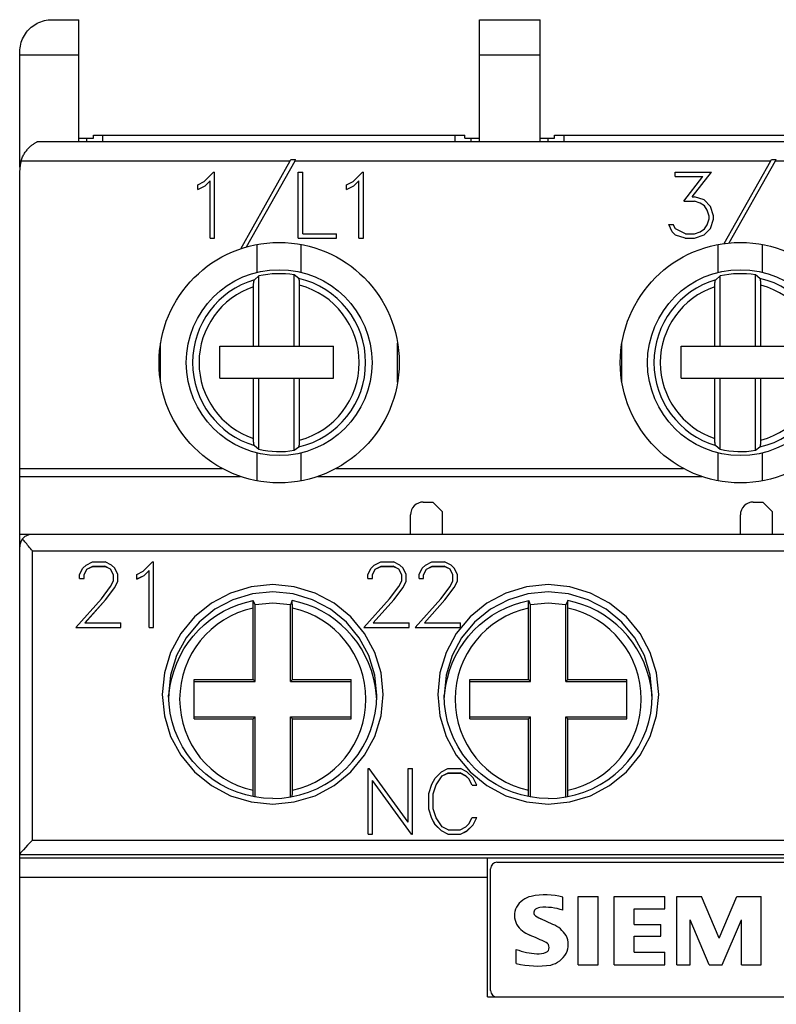
# Model space of a CAD drawing. Extents: x 51 to 251, y 59 to 329.
# Drawn here: x 129 to 153, y 229 to 260 of the extents above; entities that cross this region are included whole.
import ezdxf

# ---------------------------------------------------------------- set-up
doc = ezdxf.new("R2010")
doc.units = 0
doc.header["$LTSCALE"] = 5
doc.header["$MEASUREMENT"] = 0
doc.layers.add('10000_FRONT', color=7, linetype='CONTINUOUS')

msp = doc.modelspace()

# ---------------------------------------------------------------- linework, layer by layer
at = {"layer": '10000_FRONT', "color": 7, "linetype": 'Continuous', "lineweight": 25}
for p, q in [((129.550665, 259.890759), (129.603086, 259.915672)), ((129.603086, 259.915672), (129.657248, 259.93758)), ((129.657248, 259.93758), (129.712942, 259.95639)), ((129.712942, 259.95639), (129.769913, 259.97197)), ((129.769913, 259.97197), (129.827902, 259.984192)), ((129.827902, 259.984192), (129.886633, 259.992958)), ((129.886633, 259.992958), (129.945776, 259.998234)), ((129.945776, 259.998234), (130.004999, 260)), ((130.004999, 260), (130.85, 260)), ((130.85, 258.900002), (130.85, 260)), ((143.35, 260), (145.25, 260)), ((143.35, 258.900002), (143.35, 260)), ((145.25, 258.900002), (145.25, 260)), ((129.176743, 259.559956), (129.210077, 259.606392)), ((129.210077, 259.606392), (129.245365, 259.650185)), ((129.245365, 259.650185), (129.282307, 259.691143)), ((129.282307, 259.691143), (129.320807, 259.729282)), ((129.320807, 259.729282), (129.361887, 259.765659)), ((129.361887, 259.765659), (129.40559, 259.800247)), ((129.40559, 259.800247), (129.45174, 259.832794)), ((129.45174, 259.832794), (129.500156, 259.863049)), ((129.500156, 259.863049), (129.550665, 259.890759)), ((129.033728, 259.236889), (129.049623, 259.294842)), ((129.049623, 259.294842), (129.06888, 259.351559)), ((129.06888, 259.351559), (129.091433, 259.406677)), ((129.091433, 259.406677), (129.117121, 259.459908)), ((129.117121, 259.459908), (129.145657, 259.511066)), ((129.145657, 259.511066), (129.176743, 259.559956)), ((129.004999, 259), (129.006826, 259.059254)), ((129.004999, 258.900002), (129.004999, 259)), ((129.006826, 259.059254), (129.012266, 259.118729)), ((129.012266, 259.118729), (129.021254, 259.178062)), ((129.021254, 259.178062), (129.033728, 259.236889)), ((129.004999, 258.900002), (130.85, 258.900002)), ((129.004999, 255.399815), (129.004999, 258.900002)), ((130.85, 256.200005), (130.85, 258.900002)), ((143.35, 258.900002), (145.25, 258.900002)), ((143.35, 256.200001), (143.35, 258.900002)), ((145.25, 256.200005), (145.25, 258.900002)), ((130.85, 256.299999), (131.299999, 256.299999)), ((131.1, 256.200016), (131.1, 256.299999)), ((131.299999, 256.400002), (142.9, 256.400002)), ((131.299999, 256.299999), (131.299999, 256.400002)), ((131.6, 256.200016), (131.6, 256.400002)), ((142.6, 256.200016), (142.6, 256.400002)), ((142.9, 256.299999), (142.9, 256.400002)), ((142.9, 256.299999), (143.1, 256.299999)), ((143.1, 256.299999), (143.35, 256.299999)), ((143.1, 256.200016), (143.1, 256.299999)), ((145.25, 256.299999), (145.5, 256.299999)), ((145.5, 256.299999), (145.7, 256.299999)), ((145.5, 256.200016), (145.5, 256.299999)), ((145.7, 256.400002), (146, 256.400002)), ((145.7, 256.299999), (145.7, 256.400002)), ((146, 256.400002), (157, 256.400002)), ((146, 256.200016), (146, 256.400002)), ((129.190931, 255.887714), (129.209856, 255.912876)), ((129.209856, 255.912876), (129.229277, 255.937061)), ((129.229277, 255.937061), (129.249069, 255.960232)), ((129.249069, 255.960232), (129.269114, 255.982342)), ((129.269114, 255.982342), (129.289286, 256.003357)), ((129.289286, 256.003357), (129.309467, 256.023228)), ((129.309467, 256.023228), (129.329533, 256.04192)), ((129.329533, 256.04192), (129.349369, 256.059395)), ((129.349369, 256.059395), (129.369366, 256.076027)), ((129.369366, 256.076027), (129.389641, 256.091995)), ((129.389641, 256.091995), (129.409975, 256.107208)), ((129.409975, 256.107208), (129.430153, 256.121578)), ((129.430153, 256.121578), (129.449953, 256.13501)), ((129.449953, 256.13501), (129.46916, 256.147423)), ((129.46916, 256.147423), (129.487556, 256.158718)), ((129.487556, 256.158718), (129.504892, 256.168831)), ((129.504892, 256.168831), (129.520842, 256.177723)), ((129.520842, 256.177723), (129.535078, 256.185349)), ((129.535078, 256.185349), (129.547283, 256.191654)), ((129.547283, 256.191654), (129.5571, 256.196579)), ((129.5571, 256.196579), (129.564116, 256.200016)), ((129.56411, 256.200001), (173.43589, 256.200001)), ((129.046061, 255.599998), (137.447929, 255.599998)), ((129.046143, 255.599983), (129.056343, 255.630863)), ((129.056343, 255.630863), (129.067434, 255.660992)), ((129.067434, 255.660992), (129.079578, 255.690819)), ((129.079578, 255.690819), (129.092783, 255.720436)), ((129.092783, 255.720436), (129.106989, 255.749737)), ((129.106989, 255.749737), (129.122135, 255.778614)), ((129.122135, 255.778614), (129.138165, 255.806957)), ((129.138165, 255.806957), (129.155012, 255.83466)), ((129.155012, 255.83466), (129.172623, 255.861614)), ((129.172623, 255.861614), (129.190931, 255.887714)), ((135.902299, 252.853592), (137.447929, 255.599998)), ((136.082163, 252.909225), (137.595326, 255.599998)), ((137.447929, 255.599998), (137.467176, 255.634201)), ((137.467176, 255.634201), (137.614559, 255.634201)), ((137.595326, 255.599998), (137.614559, 255.634201)), ((137.595326, 255.599998), (152.447929, 255.599998)), ((150.993495, 253.015636), (152.447929, 255.599998)), ((151.152241, 253.03384), (152.595327, 255.599998)), ((152.447929, 255.599998), (152.467176, 255.634201)), ((152.467176, 255.634201), (152.614559, 255.634201)), ((152.595327, 255.599998), (152.614559, 255.634201)), ((152.595327, 255.599998), (166.447929, 255.599998)), ((129, 167.700001), (129, 255.299999)), ((134.759691, 254.951874), (135.05151, 255.242199)), ((134.786488, 254.818043), (134.943251, 254.97607)), ((134.943251, 253.1842), (134.943251, 254.97607)), ((135.05151, 255.242199), (135.08045, 255.242199)), ((135.08045, 253.1842), (135.08045, 255.242199)), ((137.6981, 255.242199), (137.8353, 255.242199)), ((137.6981, 253.1842), (137.6981, 255.242199)), ((137.8353, 253.3214), (137.8353, 255.242199)), ((139.407691, 254.951874), (139.69951, 255.242199)), ((139.434488, 254.818043), (139.59125, 254.97607)), ((139.59125, 253.1842), (139.59125, 254.97607)), ((139.69951, 255.242199), (139.72845, 255.242199)), ((139.72845, 253.1842), (139.72845, 255.242199)), ((149.466266, 255.242199), (150.597094, 255.242199)), ((149.466266, 255.105), (149.466266, 255.242199)), ((149.466266, 255.105), (150.327785, 255.105)), ((149.732894, 254.335087), (150.327785, 255.105)), ((149.994164, 254.475349), (150.597094, 255.242199)), ((134.558714, 254.850201), (134.759691, 254.951874)), ((134.558714, 254.70565), (134.558714, 254.850201)), ((134.558714, 254.70565), (134.786488, 254.818043)), ((139.206715, 254.850201), (139.407691, 254.951874)), ((139.206715, 254.70565), (139.206715, 254.850201)), ((139.206715, 254.70565), (139.434488, 254.818043)), ((149.994164, 254.475349), (150.067856, 254.475349)), ((150.363961, 254.376431), (150.067856, 254.475349)), ((150.564937, 254.175838), (150.363961, 254.376431)), ((149.732894, 254.335087), (150.062496, 254.335087)), ((150.246055, 254.272308), (150.062496, 254.335087)), ((150.37468, 254.187782), (150.246055, 254.272308)), ((150.46043, 254.057625), (150.37468, 254.187782)), ((150.523402, 253.873875), (150.46043, 254.057625)), ((150.662746, 253.880001), (150.564937, 254.175838)), ((150.46043, 253.598862), (150.523402, 253.784145)), ((150.523402, 253.784145), (150.523402, 253.873875)), ((150.564937, 253.482487), (150.662746, 253.778324)), ((150.662746, 253.778324), (150.662746, 253.880001)), ((149.373816, 253.382957), (149.261269, 253.609581)), ((149.261269, 253.609581), (149.405973, 253.609581)), ((149.471625, 253.475445), (149.405973, 253.609581)), ((149.782469, 253.3214), (149.471625, 253.475445)), ((150.246055, 253.385712), (150.37468, 253.470238)), ((150.363961, 253.283119), (150.564937, 253.482487)), ((150.37468, 253.470238), (150.46043, 253.598862)), ((134.943251, 253.1842), (135.08045, 253.1842)), ((137.6981, 253.1842), (138.892436, 253.1842)), ((137.8353, 253.3214), (138.892436, 253.3214)), ((138.892436, 253.1842), (138.892436, 253.3214)), ((139.59125, 253.1842), (139.72845, 253.1842)), ((149.478324, 253.281895), (149.373816, 253.382957)), ((149.77443, 253.1842), (149.478324, 253.281895)), ((149.77443, 253.1842), (150.067856, 253.1842)), ((149.782469, 253.3214), (150.062496, 253.3214)), ((150.062496, 253.3214), (150.246055, 253.385712)), ((150.067856, 253.1842), (150.363961, 253.283119)), ((136.409743, 252.116653), (136.409743, 252.985924)), ((137.790257, 252.116653), (137.790257, 252.985924)), ((150.809744, 252.116653), (150.809744, 252.985924)), ((152.190256, 252.116653), (152.190256, 252.985924)), ((136.47, 252.003284), (136.328745, 251.887501)), ((136.47, 249.814999), (136.47, 252.003284)), ((137.57, 249.814999), (137.57, 252.035645)), ((137.711256, 251.929898), (137.57, 252.035645)), ((137.713747, 251.927193), (137.711253, 251.929806)), ((137.71624, 251.923317), (137.713747, 251.927193)), ((137.718646, 251.918327), (137.71624, 251.923317)), ((137.720882, 251.912354), (137.718646, 251.918327)), ((137.723048, 251.90506), (137.720882, 251.912354)), ((137.725204, 251.896355), (137.723048, 251.90506)), ((150.87, 252.003284), (150.728745, 251.887501)), ((150.87, 249.814999), (150.87, 252.003284)), ((151.97, 249.814999), (151.97, 252.035645)), ((152.111256, 251.929898), (151.97, 252.035644)), ((152.113747, 251.927193), (152.111253, 251.929806)), ((152.116239, 251.923317), (152.113747, 251.927193)), ((152.118646, 251.918327), (152.116239, 251.923317)), ((152.120883, 251.912354), (152.118646, 251.918327)), ((152.123048, 251.90506), (152.120883, 251.912354)), ((152.125204, 251.896355), (152.123048, 251.90506)), ((136.3, 251.668545), (136.300075, 251.681778)), ((136.3, 249.814999), (136.3, 251.668545)), ((136.300075, 251.681778), (136.300285, 251.695465)), ((136.300285, 251.695465), (136.300622, 251.709305)), ((136.300622, 251.709305), (136.301076, 251.723022)), ((136.301076, 251.723022), (136.30164, 251.736317)), ((136.30164, 251.736317), (136.302302, 251.748909)), ((136.302302, 251.748909), (136.303085, 251.761017)), ((136.303085, 251.761017), (136.304021, 251.773251)), ((136.304021, 251.773251), (136.305086, 251.785378)), ((136.305086, 251.785378), (136.306258, 251.797146)), ((136.306258, 251.797146), (136.307513, 251.808304)), ((136.307513, 251.808304), (136.308827, 251.8186)), ((136.308827, 251.8186), (136.310212, 251.828045)), ((136.310212, 251.828045), (136.311749, 251.837208)), ((136.311749, 251.837208), (136.313411, 251.845966)), ((136.313411, 251.845966), (136.315157, 251.85413)), ((136.315157, 251.85413), (136.316952, 251.861507)), ((136.316952, 251.861507), (136.318756, 251.867912)), ((136.318756, 251.867912), (136.320579, 251.873299)), ((136.320579, 251.873299), (136.322531, 251.878006)), ((136.322531, 251.878006), (136.324576, 251.881989)), ((136.324576, 251.881989), (136.326665, 251.885151)), ((136.326665, 251.885151), (136.328748, 251.887409)), ((137.727283, 251.886555), (137.725204, 251.896355)), ((137.729221, 251.875984), (137.727283, 251.886555)), ((137.73095, 251.864948), (137.729221, 251.875984)), ((137.732544, 251.852894), (137.73095, 251.864948)), ((137.734051, 251.839573), (137.732544, 251.852894)), ((137.735431, 251.825432), (137.734051, 251.839573)), ((137.736638, 251.810909), (137.735431, 251.825432)), ((137.737633, 251.796448), (137.736638, 251.810909)), ((137.738438, 251.78146), (137.737633, 251.796448)), ((137.739093, 251.765472), (137.738438, 251.78146)), ((137.739582, 251.749001), (137.739093, 251.765472)), ((137.73989, 251.732571), (137.739582, 251.749001)), ((137.74, 251.71669), (137.73989, 251.732571)), ((137.74, 249.814999), (137.74, 251.71669)), ((150.7, 251.668545), (150.700075, 251.681778)), ((150.7, 249.814999), (150.7, 251.668545)), ((150.700075, 251.681778), (150.700285, 251.695465)), ((150.700285, 251.695465), (150.700622, 251.709305)), ((150.700622, 251.709305), (150.701076, 251.723022)), ((150.701076, 251.723022), (150.701639, 251.736317)), ((150.701639, 251.736317), (150.702302, 251.748909)), ((150.702302, 251.748909), (150.703085, 251.761017)), ((150.703085, 251.761017), (150.704021, 251.773251)), ((150.704021, 251.773251), (150.705086, 251.785378)), ((150.705086, 251.785378), (150.706258, 251.797146)), ((150.706258, 251.797146), (150.707513, 251.808304)), ((150.707513, 251.808304), (150.708827, 251.8186)), ((150.708827, 251.8186), (150.710212, 251.828045)), ((150.710212, 251.828045), (150.71175, 251.837208)), ((150.71175, 251.837208), (150.713411, 251.845966)), ((150.713411, 251.845966), (150.715157, 251.85413)), ((150.715157, 251.85413), (150.716951, 251.861507)), ((150.716951, 251.861507), (150.718756, 251.867912)), ((150.718756, 251.867912), (150.720579, 251.873299)), ((150.720579, 251.873299), (150.722531, 251.878006)), ((150.722531, 251.878006), (150.724576, 251.881989)), ((150.724576, 251.881989), (150.726665, 251.885151)), ((150.726665, 251.885151), (150.728747, 251.887409)), ((152.127284, 251.886555), (152.125204, 251.896355)), ((152.129221, 251.875984), (152.127284, 251.886555)), ((152.130951, 251.864948), (152.129221, 251.875984)), ((152.132544, 251.852894), (152.130951, 251.864948)), ((152.134051, 251.839573), (152.132544, 251.852894)), ((152.13543, 251.825432), (152.134051, 251.839573)), ((152.136639, 251.810909), (152.13543, 251.825432)), ((152.137632, 251.796448), (152.136639, 251.810909)), ((152.138437, 251.78146), (152.137632, 251.796448)), ((152.139093, 251.765472), (152.138437, 251.78146)), ((152.139582, 251.749001), (152.139093, 251.765472)), ((152.13989, 251.732571), (152.139582, 251.749001)), ((152.14, 251.71669), (152.13989, 251.732571)), ((152.14, 249.814999), (152.14, 251.71669)), ((133.4, 248.689671), (133.4, 249.910328)), ((135.25, 249.814999), (138.8, 249.814999)), ((135.25, 248.814999), (135.25, 249.814999)), ((138.8, 248.814999), (138.8, 249.814999)), ((140.8, 248.689671), (140.8, 249.910328)), ((147.8, 248.689671), (147.8, 249.910328)), ((149.65, 249.814999), (150.7, 249.814999)), ((149.65, 248.814999), (149.65, 249.814999)), ((150.7, 249.814999), (150.87, 249.814999)), ((150.87, 249.814999), (151.97, 249.814999)), ((151.97, 249.814999), (152.14, 249.814999)), ((152.14, 249.814999), (153.2, 249.814999)), ((135.25, 248.814999), (138.8, 248.814999)), ((136.3, 246.931458), (136.3, 248.814999)), ((136.47, 246.596714), (136.47, 248.814999)), ((137.57, 246.564354), (137.57, 248.814999)), ((137.74, 246.883308), (137.74, 248.814999)), ((149.65, 248.814999), (150.7, 248.814999)), ((150.7, 248.814999), (150.87, 248.814999)), ((150.7, 246.931458), (150.7, 248.814999)), ((150.87, 248.814999), (151.97, 248.814999)), ((150.87, 246.596714), (150.87, 248.814999)), ((151.97, 248.814999), (152.14, 248.814999)), ((151.97, 246.564354), (151.97, 248.814999)), ((152.14, 248.814999), (153.2, 248.814999)), ((152.14, 246.883308), (152.14, 248.814999)), ((136.300108, 246.915367), (136.3, 246.931458)), ((136.300412, 246.898712), (136.300108, 246.915367)), ((136.300896, 246.882), (136.300412, 246.898712)), ((136.301543, 246.865742), (136.300896, 246.882)), ((136.30234, 246.850452), (136.301543, 246.865742)), ((136.303317, 246.835766), (136.30234, 246.850452)), ((136.304511, 246.820976), (136.303317, 246.835766)), ((136.305879, 246.806519), (136.304511, 246.820976)), ((136.307378, 246.792835), (136.305879, 246.806519)), ((136.308968, 246.780376), (136.307378, 246.792835)), ((136.310682, 246.769032), (136.308968, 246.780376)), ((136.312611, 246.758118), (136.310682, 246.769032)), ((136.314692, 246.747952), (136.312611, 246.758118)), ((136.316856, 246.738857), (136.314692, 246.747952)), ((136.319039, 246.731178), (136.316856, 246.738857)), ((136.321284, 246.724888), (136.319039, 246.731178)), ((136.323707, 246.719597), (136.321284, 246.724888)), ((136.326223, 246.715443), (136.323707, 246.719597)), ((136.328748, 246.712589), (136.326223, 246.715443)), ((136.328746, 246.712498), (136.470001, 246.596715)), ((137.717406, 246.67894), (137.719348, 246.683395)), ((137.719348, 246.683395), (137.721164, 246.688507)), ((137.721164, 246.688507), (137.722954, 246.694592)), ((137.722954, 246.694592), (137.72474, 246.701649)), ((137.72474, 246.701649), (137.726483, 246.709499)), ((137.726483, 246.709499), (137.728148, 246.717964)), ((137.728148, 246.717964), (137.729695, 246.726864)), ((137.729695, 246.726864), (137.731091, 246.736038)), ((137.731091, 246.736038), (137.732408, 246.746002)), ((137.732408, 246.746002), (137.733668, 246.756855)), ((137.733668, 246.756855), (137.734849, 246.768345)), ((137.734849, 246.768345), (137.735926, 246.780231)), ((137.735926, 246.780231), (137.736875, 246.792255)), ((137.736875, 246.792255), (137.73767, 246.804176)), ((137.73767, 246.804176), (137.73834, 246.816517)), ((137.73834, 246.816517), (137.73891, 246.829586)), ((137.73891, 246.829586), (137.73937, 246.843094)), ((137.73937, 246.843094), (137.739711, 246.856743)), ((137.739711, 246.856743), (137.739924, 246.870247)), ((137.739924, 246.870247), (137.74, 246.883308)), ((150.700108, 246.915367), (150.7, 246.931458)), ((150.700412, 246.898712), (150.700108, 246.915367)), ((150.700896, 246.882), (150.700412, 246.898712)), ((150.701543, 246.865742), (150.700896, 246.882)), ((150.70234, 246.850452), (150.701543, 246.865742)), ((150.703317, 246.835766), (150.70234, 246.850452)), ((150.704511, 246.820976), (150.703317, 246.835766)), ((150.705878, 246.806519), (150.704511, 246.820976)), ((150.707378, 246.792835), (150.705878, 246.806519)), ((150.708968, 246.780376), (150.707378, 246.792835)), ((150.710682, 246.769032), (150.708968, 246.780376)), ((150.712611, 246.758118), (150.710682, 246.769032)), ((150.714691, 246.747952), (150.712611, 246.758118)), ((150.716856, 246.738857), (150.714691, 246.747952)), ((150.719039, 246.731178), (150.716856, 246.738857)), ((150.721284, 246.724888), (150.719039, 246.731178)), ((150.723707, 246.719597), (150.721284, 246.724888)), ((150.726224, 246.715443), (150.723707, 246.719597)), ((150.728747, 246.712589), (150.726224, 246.715443)), ((150.728746, 246.712498), (150.870001, 246.596715)), ((152.117406, 246.67894), (152.119348, 246.683395)), ((152.119348, 246.683395), (152.121163, 246.688507)), ((152.121163, 246.688507), (152.122954, 246.694592)), ((152.122954, 246.694592), (152.12474, 246.701649)), ((152.12474, 246.701649), (152.126483, 246.709499)), ((152.126483, 246.709499), (152.128148, 246.717964)), ((152.128148, 246.717964), (152.129695, 246.726864)), ((152.129695, 246.726864), (152.131092, 246.736038)), ((152.131092, 246.736038), (152.132408, 246.746002)), ((152.132408, 246.746002), (152.133668, 246.756855)), ((152.133668, 246.756855), (152.134849, 246.768345)), ((152.134849, 246.768345), (152.135926, 246.780231)), ((152.135926, 246.780231), (152.136874, 246.792255)), ((152.136874, 246.792255), (152.13767, 246.804176)), ((152.13767, 246.804176), (152.13834, 246.816517)), ((152.13834, 246.816517), (152.13891, 246.829586)), ((152.13891, 246.829586), (152.13937, 246.843094)), ((152.13937, 246.843094), (152.139711, 246.856743)), ((152.139711, 246.856743), (152.139924, 246.870247)), ((152.139924, 246.870247), (152.14, 246.883308)), ((136.409743, 245.614075), (136.409743, 246.483345)), ((137.569999, 246.564355), (137.711255, 246.670101)), ((137.711253, 246.670193), (137.713311, 246.67226)), ((137.713311, 246.67226), (137.715378, 246.675201)), ((137.715378, 246.675201), (137.717406, 246.67894)), ((137.790257, 245.614075), (137.790257, 246.483345)), ((150.809744, 245.614075), (150.809744, 246.483345)), ((151.969999, 246.564355), (152.111255, 246.670101)), ((152.111253, 246.670193), (152.113311, 246.67226)), ((152.113311, 246.67226), (152.115378, 246.675201)), ((152.115378, 246.675201), (152.117406, 246.67894)), ((152.190256, 245.614075), (152.190256, 246.483345)), ((129, 246), (135.31885, 246)), ((138.881151, 246), (149.718849, 246)), ((129, 245.75), (135.891695, 245.75)), ((138.308305, 245.75), (150.291695, 245.75)), ((141.6, 244.950001), (141.9, 244.950001)), ((142.2, 244.650002), (141.9, 244.950001)), ((151.9, 244.950001), (152.2, 244.950001)), ((152.5, 244.650002), (152.2, 244.950001)), ((141.2, 243.950001), (141.2, 244.549999)), ((142.2, 243.950001), (142.2, 244.650002)), ((151.5, 243.950001), (151.5, 244.549999)), ((152.5, 243.950001), (152.5, 244.650002)), ((129, 243.950001), (174, 243.950001)), ((129.239626, 243.91629), (129.270845, 243.928562)), ((129.270845, 243.928562), (129.300814, 243.937489)), ((129.300814, 243.937489), (129.329342, 243.943691)), ((129.329342, 243.943691), (129.355135, 243.947475)), ((129.355135, 243.947475), (129.377945, 243.94939)), ((129.377945, 243.94939), (129.4, 243.950001)), ((129, 243.650002), (129.012709, 243.650002)), ((129.111277, 243.770954), (129.087763, 243.800022)), ((129.087803, 243.799942), (129.115847, 243.83149)), ((129.136395, 243.740425), (129.111277, 243.770954)), ((129.115847, 243.83149), (129.145103, 243.858242)), ((129.162806, 243.708668), (129.136395, 243.740425)), ((129.145103, 243.858242), (129.175894, 243.881145)), ((129.190239, 243.675896), (129.162806, 243.708668)), ((129.175894, 243.881145), (129.207687, 243.90049)), ((129.218628, 243.642101), (129.190239, 243.675896)), ((129.207687, 243.90049), (129.239626, 243.91629)), ((129.247826, 243.607395), (129.218628, 243.642101)), ((129.277657, 243.571922), (129.247826, 243.607395)), ((129.307951, 243.535824), (129.277657, 243.571922)), ((129.338537, 243.499233), (129.307951, 243.535824)), ((129.369244, 243.462299), (129.338537, 243.499233)), ((129.4, 243.425056), (129.369244, 243.462299)), ((129.4, 243.425056), (173.6, 243.425056)), ((129.4, 234.400047), (129.4, 243.425056)), ((131.070774, 242.985655), (131.271749, 243.082581)), ((131.271749, 243.082581), (131.667004, 243.082581)), ((131.86664, 242.984135), (131.667004, 243.082581)), ((132.859692, 242.794535), (133.151508, 243.082581)), ((133.151508, 243.082581), (133.18045, 243.082581)), ((133.18045, 241.038792), (133.18045, 243.082581)), ((140.070774, 242.985655), (140.27175, 243.082581)), ((140.27175, 243.082581), (140.667004, 243.082581)), ((140.866641, 242.984135), (140.667004, 243.082581)), ((141.670774, 242.985655), (141.87175, 243.082581)), ((141.87175, 243.082581), (142.267004, 243.082581)), ((142.46664, 242.984135), (142.267004, 243.082581)), ((130.871136, 242.687277), (130.968945, 242.8866)), ((130.968945, 242.8866), (131.070774, 242.985655)), ((131.010481, 242.676641), (131.101589, 242.855911)), ((131.010481, 242.674702), (131.101589, 242.85397)), ((131.101589, 242.855911), (131.282469, 242.946459)), ((131.101589, 242.85397), (131.282469, 242.944517)), ((131.101589, 242.85397), (131.101589, 242.855911)), ((131.282469, 242.946459), (131.654945, 242.946459)), ((131.282469, 242.944517), (131.282469, 242.946459)), ((131.282469, 242.944517), (131.654945, 242.944517)), ((131.837164, 242.856216), (131.654945, 242.946459)), ((131.654945, 242.944517), (131.654945, 242.946459)), ((131.837164, 242.854275), (131.654945, 242.944517)), ((131.926933, 242.676641), (131.837164, 242.856216)), ((131.837164, 242.854275), (131.837164, 242.856216)), ((131.926933, 242.674702), (131.837164, 242.854275)), ((131.96847, 242.884474), (131.86664, 242.984135)), ((132.067617, 242.685148), (131.96847, 242.884474)), ((132.658714, 242.693657), (132.859692, 242.794535)), ((132.658714, 242.548302), (132.658714, 242.693657)), ((132.886488, 242.661753), (133.043249, 242.818539)), ((132.886488, 242.659813), (133.043249, 242.816597)), ((133.043249, 241.038792), (133.043249, 242.818539)), ((139.871137, 242.687277), (139.968946, 242.8866)), ((139.968946, 242.8866), (140.070774, 242.985655)), ((140.010481, 242.676641), (140.10159, 242.855911)), ((140.010481, 242.674702), (140.10159, 242.85397)), ((140.10159, 242.855911), (140.282469, 242.946459)), ((140.10159, 242.85397), (140.282469, 242.944517)), ((140.10159, 242.85397), (140.10159, 242.855911)), ((140.282469, 242.946459), (140.654945, 242.946459)), ((140.282469, 242.944517), (140.282469, 242.946459)), ((140.282469, 242.944517), (140.654945, 242.944517)), ((140.837164, 242.856216), (140.654945, 242.946459)), ((140.654945, 242.944517), (140.654945, 242.946459)), ((140.837164, 242.854275), (140.654945, 242.944517)), ((140.926934, 242.676641), (140.837164, 242.856216)), ((140.837164, 242.854275), (140.837164, 242.856216)), ((140.926934, 242.674702), (140.837164, 242.854275)), ((140.968469, 242.884474), (140.866641, 242.984135)), ((141.067617, 242.685148), (140.968469, 242.884474)), ((141.471136, 242.687277), (141.568945, 242.8866)), ((141.568945, 242.8866), (141.670774, 242.985655)), ((141.61048, 242.676641), (141.70159, 242.855911)), ((141.61048, 242.674702), (141.70159, 242.85397)), ((141.70159, 242.855911), (141.882469, 242.946459)), ((141.70159, 242.85397), (141.882469, 242.944517)), ((141.70159, 242.85397), (141.70159, 242.855911)), ((141.882469, 242.946459), (142.254946, 242.946459)), ((141.882469, 242.944517), (141.882469, 242.946459)), ((141.882469, 242.944517), (142.254946, 242.944517)), ((142.437163, 242.856216), (142.254946, 242.946459)), ((142.254946, 242.944517), (142.254946, 242.946459)), ((142.437163, 242.854275), (142.254946, 242.944517)), ((142.526934, 242.676641), (142.437163, 242.856216)), ((142.437163, 242.854275), (142.437163, 242.856216)), ((142.526934, 242.674702), (142.437163, 242.854275)), ((142.568469, 242.884474), (142.46664, 242.984135)), ((142.667617, 242.685148), (142.568469, 242.884474)), ((130.871136, 242.562885), (130.871136, 242.687277)), ((130.871136, 242.564825), (131.010481, 242.564825)), ((130.871136, 242.562885), (131.010481, 242.562885)), ((131.010481, 242.562885), (131.010481, 242.676641)), ((131.834484, 242.311111), (131.926933, 242.49737)), ((131.926933, 242.49737), (131.926933, 242.676641)), ((131.96847, 242.287714), (132.067617, 242.483089)), ((131.96847, 242.285778), (132.067617, 242.481152)), ((132.067617, 242.481152), (132.067617, 242.685148)), ((132.658714, 242.55024), (132.886488, 242.661753)), ((132.658714, 242.548302), (132.886488, 242.659813)), ((132.886488, 242.659813), (132.886488, 242.661753)), ((139.871137, 242.562885), (139.871137, 242.687277)), ((139.871137, 242.564825), (140.010481, 242.564825)), ((139.871137, 242.562885), (140.010481, 242.562885)), ((140.010481, 242.562885), (140.010481, 242.676641)), ((140.834484, 242.311111), (140.926934, 242.49737)), ((140.926934, 242.49737), (140.926934, 242.676641)), ((140.968469, 242.287714), (141.067617, 242.483089)), ((140.968469, 242.285778), (141.067617, 242.481152)), ((141.067617, 242.481152), (141.067617, 242.685148)), ((141.471136, 242.562885), (141.471136, 242.687277)), ((141.471136, 242.564825), (141.61048, 242.564825)), ((141.471136, 242.562885), (141.61048, 242.562885)), ((141.61048, 242.562885), (141.61048, 242.676641)), ((142.434484, 242.311111), (142.526934, 242.49737)), ((142.526934, 242.49737), (142.526934, 242.676641)), ((142.568469, 242.287714), (142.667617, 242.483089)), ((142.568469, 242.285778), (142.667617, 242.481152)), ((142.667617, 242.481152), (142.667617, 242.685148)), ((131.549097, 241.933731), (131.834484, 242.311111)), ((131.677723, 241.90365), (131.96847, 242.287714)), ((131.677723, 241.901716), (131.96847, 242.285778)), ((131.96847, 242.285778), (131.96847, 242.287714)), ((140.549098, 241.933731), (140.834484, 242.311111)), ((140.677723, 241.90365), (140.968469, 242.287714)), ((140.677723, 241.901716), (140.968469, 242.285778)), ((140.968469, 242.285778), (140.968469, 242.287714)), ((142.149097, 241.933731), (142.434484, 242.311111)), ((142.277722, 241.90365), (142.568469, 242.287714)), ((142.277722, 241.901716), (142.568469, 242.285778)), ((142.568469, 242.285778), (142.568469, 242.287714)), ((130.747871, 241.04072), (131.549097, 241.933731)), ((131.038616, 241.176846), (131.677723, 241.90365)), ((131.040314, 241.176846), (131.677723, 241.901716)), ((131.677723, 241.901716), (131.677723, 241.90365)), ((135.815204, 241.747005), (136.050373, 241.821135)), ((136.050373, 241.821135), (136.290953, 241.87715)), ((136.287932, 241.754145), (136.288289, 241.775986)), ((136.288289, 241.775986), (136.288692, 241.796711)), ((136.288692, 241.796711), (136.289149, 241.816853)), ((136.289149, 241.816853), (136.289682, 241.837231)), ((136.289682, 241.837231), (136.290286, 241.857458)), ((136.290286, 241.857458), (136.290954, 241.877148)), ((136.349999, 241.745942), (136.290952, 241.877153)), ((137.509045, 241.877152), (137.449999, 241.745943)), ((137.749472, 241.821177), (137.509045, 241.87715)), ((137.509712, 241.857458), (137.509045, 241.877148)), ((137.510315, 241.837231), (137.509712, 241.857458)), ((137.510848, 241.816854), (137.510315, 241.837231)), ((137.511307, 241.796711), (137.510848, 241.816854)), ((137.511709, 241.775986), (137.511307, 241.796711)), ((137.512065, 241.754145), (137.511709, 241.775986)), ((137.984438, 241.747135), (137.749472, 241.821177)), ((139.747871, 241.04072), (140.549098, 241.933731)), ((140.038617, 241.176846), (140.677723, 241.90365)), ((140.040314, 241.176846), (140.677723, 241.901716)), ((140.677723, 241.901716), (140.677723, 241.90365)), ((141.347872, 241.04072), (142.149097, 241.933731)), ((141.638618, 241.176846), (142.277722, 241.90365)), ((141.640314, 241.176846), (142.277722, 241.901716)), ((142.277722, 241.901716), (142.277722, 241.90365)), ((144.415203, 241.747005), (144.650373, 241.821135)), ((144.650373, 241.821135), (144.890953, 241.87715)), ((144.887933, 241.754145), (144.888289, 241.775986)), ((144.888289, 241.775986), (144.888691, 241.796711)), ((144.888691, 241.796711), (144.88915, 241.816853)), ((144.88915, 241.816853), (144.889683, 241.837231)), ((144.889683, 241.837231), (144.890285, 241.857458)), ((144.890285, 241.857458), (144.890953, 241.877148)), ((144.949999, 241.745943), (144.890953, 241.877152)), ((146.109045, 241.877153), (146.05, 241.745944)), ((146.349471, 241.821177), (146.109045, 241.87715)), ((146.110065, 241.845942), (146.109045, 241.877148)), ((146.110919, 241.813953), (146.110065, 241.845942)), ((146.111598, 241.782036), (146.110919, 241.813953)), ((146.112157, 241.747747), (146.111598, 241.782036)), ((146.584438, 241.747135), (146.349471, 241.821177)), ((135.152225, 241.42001), (135.365061, 241.545998)), ((135.365061, 241.545998), (135.586434, 241.655163)), ((135.586434, 241.655163), (135.815204, 241.747005)), ((136.287109, 241.640631), (136.287141, 241.662653)), ((136.287109, 239.412888), (136.287109, 241.640631)), ((136.287141, 241.662653), (136.287237, 241.685406)), ((136.287237, 241.685406), (136.2874, 241.708496)), ((136.2874, 241.708496), (136.287633, 241.731533)), ((136.287633, 241.731533), (136.287932, 241.754145)), ((136.349999, 239.349998), (136.349999, 241.745941)), ((137.449999, 239.349998), (137.449999, 241.745941)), ((137.512364, 241.731533), (137.512065, 241.754145)), ((137.512598, 241.708498), (137.512364, 241.731533)), ((137.512761, 241.685408), (137.512598, 241.708498)), ((137.512856, 241.662655), (137.512761, 241.685408)), ((137.512888, 241.640631), (137.512856, 241.662655)), ((137.512888, 239.412888), (137.512888, 241.640631)), ((138.21296, 241.655432), (137.984438, 241.747135)), ((138.434054, 241.546476), (138.21296, 241.655432)), ((138.646726, 241.420687), (138.434054, 241.546476)), ((143.752225, 241.42001), (143.96506, 241.545998)), ((143.96506, 241.545998), (144.186435, 241.655163)), ((144.186435, 241.655163), (144.415203, 241.747005)), ((144.88711, 241.640631), (144.887141, 241.662653)), ((144.88711, 239.412888), (144.88711, 241.640631)), ((144.887141, 241.662653), (144.887237, 241.685406)), ((144.887237, 241.685406), (144.8874, 241.708496)), ((144.8874, 241.708496), (144.887633, 241.731533)), ((144.887633, 241.731533), (144.887933, 241.754145)), ((144.949999, 239.349998), (144.949999, 241.745941)), ((146.049999, 239.349998), (146.049999, 241.745941)), ((146.112569, 241.711802), (146.112157, 241.747747)), ((146.11281, 241.675591), (146.112569, 241.711802)), ((146.112888, 241.640631), (146.11281, 241.675591)), ((146.112888, 239.412888), (146.112888, 241.640631)), ((146.81296, 241.655432), (146.584438, 241.747135)), ((147.034055, 241.546476), (146.81296, 241.655432)), ((147.246726, 241.420687), (147.034055, 241.546476)), ((131.038616, 241.176846), (132.162746, 241.176846)), ((132.162746, 241.038792), (132.162746, 241.176846)), ((134.759262, 241.122116), (134.949959, 241.278433)), ((134.949959, 241.278433), (135.152225, 241.42001)), ((138.849078, 241.279161), (138.646726, 241.420687)), ((139.039715, 241.123022), (138.849078, 241.279161)), ((140.038617, 241.176846), (141.162746, 241.176846)), ((141.162746, 241.038792), (141.162746, 241.176846)), ((141.638618, 241.176846), (142.762747, 241.176846)), ((142.762747, 241.038792), (142.762747, 241.176846)), ((143.359262, 241.122116), (143.549959, 241.278433)), ((143.549959, 241.278433), (143.752225, 241.42001)), ((147.449079, 241.279161), (147.246726, 241.420687)), ((147.639715, 241.123022), (147.449079, 241.279161)), ((130.747871, 241.04072), (132.162746, 241.04072)), ((130.747871, 241.038792), (130.747871, 241.04072)), ((130.747871, 241.038792), (132.162746, 241.038792)), ((133.043249, 241.04072), (133.18045, 241.04072)), ((133.043249, 241.038792), (133.18045, 241.038792)), ((134.415659, 240.768173), (134.580906, 240.951788)), ((134.580906, 240.951788), (134.759262, 241.122116)), ((139.217898, 240.953018), (139.039715, 241.123022)), ((139.382895, 240.769905), (139.217898, 240.953018)), ((139.747871, 241.04072), (141.162746, 241.04072)), ((139.747871, 241.038792), (139.747871, 241.04072)), ((139.747871, 241.038792), (141.162746, 241.038792)), ((141.347872, 241.04072), (142.762747, 241.04072)), ((141.347872, 241.038792), (141.347872, 241.04072)), ((141.347872, 241.038792), (142.762747, 241.038792)), ((143.01566, 240.768173), (143.180906, 240.951788)), ((143.180906, 240.951788), (143.359262, 241.122116)), ((147.817899, 240.953018), (147.639715, 241.123022)), ((147.982895, 240.769905), (147.817899, 240.953018)), ((134.129049, 240.366426), (134.264606, 240.572439)), ((134.264606, 240.572439), (134.415659, 240.768173)), ((139.533967, 240.574438), (139.382895, 240.769905)), ((139.669872, 240.368208), (139.533967, 240.574438)), ((142.72905, 240.366426), (142.864607, 240.572439)), ((142.864607, 240.572439), (143.01566, 240.768173)), ((148.133967, 240.574438), (147.982895, 240.769905)), ((148.269872, 240.368208), (148.133967, 240.574438)), ((134.009447, 240.151117), (134.129049, 240.366426)), ((139.789673, 240.152847), (139.669872, 240.368208)), ((142.609448, 240.151117), (142.72905, 240.366426)), ((148.389673, 240.152847), (148.269872, 240.368208)), ((133.81983, 239.696413), (133.906231, 239.927464)), ((133.906231, 239.927464), (134.009447, 240.151117)), ((139.892988, 239.929327), (139.789673, 240.152847)), ((139.979436, 239.698612), (139.892988, 239.929327)), ((142.41983, 239.696413), (142.506231, 239.927464)), ((142.506231, 239.927464), (142.609448, 240.151117)), ((148.492988, 239.929327), (148.389673, 240.152847)), ((148.579436, 239.698612), (148.492988, 239.929327)), ((133.751001, 239.460209), (133.81983, 239.696413)), ((140.048634, 239.461676), (139.979436, 239.698612)), ((142.351001, 239.460209), (142.41983, 239.696413)), ((148.648634, 239.461676), (148.579436, 239.698612)), ((133.701353, 239.228094), (133.751001, 239.460209)), ((134.450001, 239.412888), (136.287109, 239.412888)), ((134.450001, 238.187109), (134.450001, 239.412888)), ((134.450001, 239.349998), (136.349999, 239.349998)), ((136.349999, 239.349998), (136.287109, 239.412888)), ((137.449999, 239.349998), (137.512888, 239.412888)), ((137.449999, 239.349998), (139.35, 239.349998)), ((137.512888, 239.412888), (139.35, 239.412888)), ((139.35, 238.187109), (139.35, 239.412888)), ((140.099093, 239.225746), (140.048634, 239.461676)), ((142.301353, 239.228094), (142.351001, 239.460209)), ((143.05, 239.412888), (144.88711, 239.412888)), ((143.05, 238.187109), (143.05, 239.412888)), ((143.05, 239.349998), (144.949999, 239.349998)), ((144.949999, 239.349998), (144.88711, 239.412888)), ((146.049999, 239.349998), (146.112888, 239.412888)), ((146.049999, 239.349998), (147.95, 239.349998)), ((146.112888, 239.412888), (147.95, 239.412888)), ((147.95, 238.187109), (147.95, 239.412888)), ((148.699093, 239.225746), (148.648634, 239.461676)), ((133.653173, 238.785913), (133.669397, 239.002867)), ((133.669397, 239.002867), (133.701353, 239.228094)), ((140.131028, 238.999281), (140.099093, 239.225746)), ((142.253173, 238.785913), (142.269397, 239.002867)), ((142.269397, 239.002867), (142.301353, 239.228094)), ((148.731028, 238.999281), (148.699093, 239.225746)), ((133.662355, 238.644232), (133.65, 238.924992)), ((140.146928, 238.783829), (140.131028, 238.999281)), ((140.137645, 238.644234), (140.15, 238.924994)), ((142.262355, 238.644232), (142.25, 238.924992)), ((148.746928, 238.783829), (148.731028, 238.999281)), ((148.737645, 238.644234), (148.75, 238.924994)), ((133.699327, 238.365604), (133.662355, 238.644232)), ((140.100673, 238.365604), (140.137645, 238.644234)), ((142.299328, 238.365604), (142.262355, 238.644232)), ((148.700673, 238.365604), (148.737645, 238.644234)), ((133.760639, 238.091217), (133.699327, 238.365604)), ((133.845825, 237.823166), (133.760639, 238.091217)), ((134.450001, 238.249998), (136.349999, 238.249998)), ((134.450001, 238.187109), (136.287109, 238.187109)), ((136.287109, 238.187109), (136.349999, 238.249998)), ((136.287109, 235.95937), (136.287109, 238.187109)), ((136.349999, 235.74856), (136.349999, 238.249998)), ((137.512888, 238.187109), (137.449999, 238.249998)), ((137.449999, 238.249998), (139.35, 238.249998)), ((137.449999, 235.74856), (137.449999, 238.249998)), ((137.512888, 238.187109), (139.35, 238.187109)), ((137.512888, 235.959368), (137.512888, 238.187109)), ((139.954176, 237.823166), (140.039361, 238.091217)), ((140.039361, 238.091217), (140.100673, 238.365604)), ((142.360639, 238.091217), (142.299328, 238.365604)), ((142.445825, 237.823166), (142.360639, 238.091217)), ((143.05, 238.249998), (144.949999, 238.249998)), ((143.05, 238.187109), (144.88711, 238.187109)), ((144.88711, 238.187109), (144.949999, 238.249998)), ((144.88711, 235.95937), (144.88711, 238.187109)), ((144.949999, 235.74856), (144.949999, 238.249998)), ((146.112888, 238.187109), (146.049999, 238.249998)), ((146.049999, 238.249998), (147.95, 238.249998)), ((146.049999, 235.74856), (146.049999, 238.249998)), ((146.112888, 238.187109), (147.95, 238.187109)), ((146.112888, 235.959368), (146.112888, 238.187109)), ((148.554176, 237.823166), (148.639361, 238.091217)), ((148.639361, 238.091217), (148.700673, 238.365604)), ((133.954216, 237.563532), (133.845825, 237.823166)), ((139.845784, 237.563532), (139.954176, 237.823166)), ((142.554215, 237.563532), (142.445825, 237.823166)), ((148.445785, 237.563532), (148.554176, 237.823166)), ((134.085073, 237.314121), (133.954216, 237.563532)), ((139.714926, 237.314121), (139.845784, 237.563532)), ((142.685075, 237.314121), (142.554215, 237.563532)), ((148.314926, 237.314121), (148.445785, 237.563532)), ((134.237276, 237.07708), (134.085073, 237.314121)), ((139.562723, 237.07708), (139.714926, 237.314121)), ((142.837276, 237.07708), (142.685075, 237.314121)), ((148.162724, 237.07708), (148.314926, 237.314121)), ((134.409855, 236.853931), (134.237276, 237.07708)), ((134.601271, 236.646671), (134.409855, 236.853931)), ((139.19873, 236.646671), (139.390144, 236.853931)), ((139.390144, 236.853931), (139.562723, 237.07708)), ((143.009855, 236.853931), (142.837276, 237.07708)), ((143.201271, 236.646671), (143.009855, 236.853931)), ((147.798729, 236.646671), (147.990144, 236.853931)), ((147.990144, 236.853931), (148.162724, 237.07708)), ((134.810347, 236.456587), (134.601271, 236.646671)), ((138.989655, 236.456587), (139.19873, 236.646671)), ((139.8773, 236.633553), (139.909456, 236.633553)), ((139.8773, 234.589808), (139.8773, 236.633553)), ((141.12925, 234.96512), (139.909456, 236.633553)), ((141.12925, 236.633553), (141.26645, 236.633553)), ((141.12925, 234.96512), (141.12925, 236.633553)), ((141.26645, 234.589808), (141.26645, 236.633553)), ((142.16483, 236.53541), (142.364467, 236.633553)), ((142.364467, 236.633553), (142.759722, 236.633553)), ((142.960698, 236.536625), (142.759722, 236.633553)), ((143.410346, 236.456587), (143.201271, 236.646671)), ((147.589654, 236.456587), (147.798729, 236.646671)), ((135.035189, 236.285408), (134.810347, 236.456587)), ((135.27441, 236.134197), (135.035189, 236.285408)), ((138.52559, 236.134197), (138.764812, 236.285408)), ((138.764812, 236.285408), (138.989655, 236.456587)), ((141.232954, 234.59169), (140.0145, 236.260124)), ((140.0145, 234.589808), (140.0145, 236.260124)), ((141.232954, 234.589808), (140.0145, 236.258228)), ((141.871941, 236.143749), (141.966534, 236.340034)), ((141.966534, 236.340034), (142.16483, 236.53541)), ((142.005389, 236.126125), (142.191628, 236.406881)), ((142.005389, 236.124231), (142.191628, 236.404985)), ((142.191628, 236.406881), (142.376526, 236.497429)), ((142.191628, 236.404985), (142.376526, 236.495531)), ((142.191628, 236.404985), (142.191628, 236.406881)), ((142.376526, 236.497429), (142.749002, 236.497429)), ((142.376526, 236.495531), (142.376526, 236.497429)), ((142.376526, 236.495531), (142.749002, 236.495531)), ((142.932561, 236.404451), (142.749002, 236.497429)), ((142.749002, 236.495531), (142.749002, 236.497429)), ((142.932561, 236.402555), (142.749002, 236.495531)), ((143.02367, 236.313904), (142.932561, 236.404451)), ((142.932561, 236.402555), (142.932561, 236.404451)), ((143.02367, 236.312008), (142.932561, 236.402555)), ((143.157655, 236.341858), (142.960698, 236.536625)), ((143.125499, 236.115795), (143.02367, 236.313904)), ((143.02367, 236.312008), (143.02367, 236.313904)), ((143.125499, 236.113901), (143.02367, 236.312008)), ((143.270202, 236.115795), (143.157655, 236.341858)), ((143.635188, 236.285408), (143.410346, 236.456587)), ((143.87441, 236.134197), (143.635188, 236.285408)), ((147.12559, 236.134197), (147.364812, 236.285408)), ((147.364812, 236.285408), (147.589654, 236.456587)), ((135.525871, 236.00432), (135.27441, 236.134197)), ((135.78796, 235.896606), (135.525871, 236.00432)), ((136.287184, 235.925407), (136.287109, 235.95937)), ((137.512668, 235.900318), (137.512835, 235.930365)), ((137.512835, 235.930365), (137.512888, 235.959368)), ((138.01204, 235.896606), (138.274129, 236.00432)), ((138.274129, 236.00432), (138.52559, 236.134197)), ((141.7744, 235.852966), (141.871941, 236.143749)), ((141.9116, 235.848104), (142.005389, 236.126125)), ((141.9116, 235.846212), (142.005389, 236.124231)), ((142.005389, 236.124231), (142.005389, 236.126125)), ((143.125499, 236.115795), (143.270202, 236.115795)), ((143.125499, 236.113901), (143.125499, 236.115795)), ((143.125499, 236.113901), (143.270202, 236.113901)), ((143.270202, 236.113901), (143.270202, 236.115795)), ((144.125871, 236.00432), (143.87441, 236.134197)), ((144.38796, 235.896606), (144.125871, 236.00432)), ((144.887184, 235.925407), (144.88711, 235.95937)), ((146.112668, 235.900318), (146.112834, 235.930365)), ((146.112834, 235.930365), (146.112888, 235.959368)), ((146.61204, 235.896606), (146.874129, 236.00432)), ((146.874129, 236.00432), (147.12559, 236.134197)), ((136.058408, 235.812002), (135.78796, 235.896606)), ((136.33538, 235.75108), (136.058408, 235.812002)), ((136.287412, 235.890223), (136.287184, 235.925407)), ((136.287801, 235.855211), (136.287412, 235.890223)), ((136.288331, 235.821661), (136.287801, 235.855211)), ((136.288975, 235.790478), (136.288331, 235.821661)), ((136.289778, 235.75939), (136.288975, 235.790478)), ((136.61659, 235.714346), (136.33538, 235.75108)), ((136.9, 235.702068), (136.61659, 235.714346)), ((136.9, 235.702068), (137.18341, 235.714346)), ((137.18341, 235.714346), (137.464621, 235.75108)), ((137.464621, 235.75108), (137.741591, 235.812002)), ((137.51022, 235.75939), (137.510919, 235.786058)), ((137.510919, 235.786058), (137.511494, 235.812513)), ((137.511494, 235.812513), (137.511985, 235.84058)), ((137.511985, 235.84058), (137.512383, 235.87011)), ((137.512383, 235.87011), (137.512668, 235.900318)), ((137.741591, 235.812002), (138.01204, 235.896606)), ((141.7744, 235.370388), (141.7744, 235.852966)), ((141.9116, 235.37714), (141.9116, 235.848104)), ((144.658408, 235.812002), (144.38796, 235.896606)), ((144.935379, 235.75108), (144.658408, 235.812002)), ((144.887411, 235.890223), (144.887184, 235.925407)), ((144.8878, 235.855211), (144.887411, 235.890223)), ((144.888331, 235.821661), (144.8878, 235.855211)), ((144.888975, 235.790478), (144.888331, 235.821661)), ((144.889778, 235.75939), (144.888975, 235.790478)), ((145.21659, 235.714346), (144.935379, 235.75108)), ((145.5, 235.702068), (145.21659, 235.714346)), ((145.5, 235.702068), (145.78341, 235.714346)), ((145.78341, 235.714346), (146.064621, 235.75108)), ((146.064621, 235.75108), (146.341592, 235.812002)), ((146.11022, 235.75939), (146.110919, 235.786058)), ((146.110919, 235.786058), (146.111494, 235.812513)), ((146.111494, 235.812513), (146.111985, 235.84058)), ((146.111985, 235.84058), (146.112384, 235.87011)), ((146.112384, 235.87011), (146.112668, 235.900318)), ((146.341592, 235.812002), (146.61204, 235.896606)), ((141.871941, 235.081495), (141.7744, 235.372278)), ((141.871941, 235.079607), (141.7744, 235.370388)), ((142.005389, 235.099117), (141.9116, 235.37714)), ((141.966534, 234.885208), (141.871941, 235.081495)), ((141.871941, 235.079607), (141.871941, 235.081495)), ((141.966534, 234.883322), (141.871941, 235.079607)), ((142.191628, 234.818361), (142.005389, 235.099117)), ((143.02367, 234.911339), (143.125499, 235.109449)), ((143.125499, 235.109449), (143.270202, 235.109449)), ((143.157655, 234.883385), (143.270202, 235.109449)), ((143.157655, 234.8815), (143.270202, 235.107561)), ((143.270202, 235.107561), (143.270202, 235.109449)), ((142.16483, 234.689835), (141.966534, 234.885208)), ((141.966534, 234.883322), (141.966534, 234.885208)), ((142.16483, 234.68795), (141.966534, 234.883322)), ((142.376526, 234.727816), (142.191628, 234.818361)), ((142.376526, 234.727816), (142.749002, 234.727816)), ((142.749002, 234.727816), (142.932561, 234.820793)), ((142.932561, 234.820793), (143.02367, 234.911339)), ((142.960698, 234.688618), (143.157655, 234.883385)), ((142.960698, 234.686733), (143.157655, 234.8815)), ((143.157655, 234.8815), (143.157655, 234.883385)), ((129.4, 234.400047), (173.6, 234.400047)), ((139.8773, 234.59169), (140.0145, 234.59169)), ((139.8773, 234.589808), (140.0145, 234.589808)), ((141.232954, 234.59169), (141.26645, 234.59169)), ((141.232954, 234.589808), (141.232954, 234.59169)), ((141.232954, 234.589808), (141.26645, 234.589808)), ((142.364467, 234.59169), (142.16483, 234.689835)), ((142.16483, 234.68795), (142.16483, 234.689835)), ((142.364467, 234.589808), (142.16483, 234.68795)), ((142.364467, 234.59169), (142.759722, 234.59169)), ((142.364467, 234.589808), (142.364467, 234.59169)), ((142.364467, 234.589808), (142.759722, 234.589808)), ((142.759722, 234.59169), (142.960698, 234.688618)), ((142.759722, 234.589808), (142.960698, 234.686733)), ((142.759722, 234.589808), (142.759722, 234.59169)), ((142.960698, 234.686733), (142.960698, 234.688618)), ((129, 233.950031), (174, 233.950031)), ((129, 233.85), (174, 233.85)), ((143.6, 229.51), (143.6, 233.85)), ((143.7, 229.709999), (143.7, 233.51)), ((143.9, 233.709999), (159.1, 233.709999)), ((129, 233.25), (143.6, 233.25)), ((145.958289, 232.215195), (145.958289, 232.624132)), ((146.44, 232.639565), (147.061894, 232.639565)), ((146.44, 230.51), (146.44, 232.639565)), ((147.061894, 230.51), (147.061894, 232.639565)), ((147.564, 232.639565), (149.138026, 232.639565)), ((147.564, 230.51), (147.564, 232.639565)), ((149.138026, 232.258404), (149.138026, 232.639565)), ((149.52, 232.639565), (150.290038, 232.639565)), ((149.52, 230.51), (149.52, 232.639565)), ((150.836318, 231.341764), (150.290038, 232.639565)), ((150.836318, 231.341764), (151.387227, 232.639565)), ((151.387227, 232.639565), (152.151092, 232.639565)), ((152.151092, 230.51), (152.151092, 232.639565)), ((148.185894, 232.258404), (149.138026, 232.258404)), ((148.185894, 231.773849), (148.185894, 232.258404)), ((145.648113, 231.773849), (145.265409, 231.946684)), ((148.185894, 231.773849), (149.017659, 231.773849)), ((149.017659, 231.409664), (149.017659, 231.773849)), ((150.529228, 230.51), (149.935111, 231.912735)), ((149.935111, 230.51), (149.935111, 231.912735)), ((150.933537, 230.51), (151.532284, 231.917364)), ((151.532284, 230.51), (151.532284, 231.917364)), ((148.185894, 231.409664), (149.017659, 231.409664)), ((148.185894, 230.908136), (148.185894, 231.409664)), ((144.5, 230.556295), (144.5, 230.994553)), ((148.185894, 230.908136), (149.138026, 230.908136)), ((149.138026, 230.51), (149.138026, 230.908136)), ((146.44, 230.51), (147.061894, 230.51)), ((147.564, 230.51), (149.138026, 230.51)), ((149.52, 230.51), (149.935111, 230.51)), ((150.529228, 230.51), (150.933537, 230.51)), ((151.532284, 230.51), (152.151092, 230.51)), ((143.6, 229.51), (159.4, 229.51))]:
    msp.add_line(p, q, dxfattribs=at)
for points in [[(140.35, 238.95), (140.283709, 239.617779), (140.087384, 240.259896), (139.76857, 240.851674), (139.339518, 241.370372), (138.816717, 241.796056), (138.220258, 242.112369), (137.573062, 242.307152), (136.9, 242.372923), (136.226938, 242.307152), (135.579742, 242.112369), (134.983283, 241.796056), (134.460482, 241.370372), (134.03143, 240.851674), (133.712616, 240.259896), (133.516291, 239.617779), (133.45, 238.95), (133.516291, 238.282221), (133.712616, 237.640104), (134.03143, 237.048326), (134.460482, 236.529628), (134.983283, 236.103944), (135.579742, 235.787631), (136.226938, 235.592848), (136.9, 235.527077), (137.573062, 235.592848), (138.220258, 235.787631), (138.816717, 236.103944), (139.339518, 236.529628), (139.76857, 237.048326), (140.087384, 237.640104), (140.283709, 238.282221)], [(148.95, 238.95), (148.883709, 239.617779), (148.687384, 240.259896), (148.36857, 240.851674), (147.939518, 241.370372), (147.416717, 241.796056), (146.820258, 242.112369), (146.173062, 242.307152), (145.5, 242.372923), (144.826938, 242.307152), (144.179742, 242.112369), (143.583283, 241.796056), (143.060482, 241.370372), (142.63143, 240.851674), (142.312616, 240.259896), (142.116291, 239.617779), (142.05, 238.95), (142.116291, 238.282221), (142.312616, 237.640104), (142.63143, 237.048326), (143.060482, 236.529628), (143.583283, 236.103944), (144.179742, 235.787631), (144.826938, 235.592848), (145.5, 235.527077), (146.173062, 235.592848), (146.820258, 235.787631), (147.416717, 236.103944), (147.939518, 236.529628), (148.36857, 237.048326), (148.687384, 237.640104), (148.883709, 238.282221)]]:
    msp.add_lwpolyline(points, close=True, dxfattribs=at)
for points in [[(140.15, 238.924992), (140.087552, 239.554059), (139.902608, 240.158952), (139.602276, 240.716424), (139.198097, 241.205052), (138.705603, 241.606059), (138.143721, 241.904034), (137.534044, 242.087526), (136.9, 242.149484), (136.265956, 242.087526), (135.656279, 241.904034), (135.094397, 241.606059), (134.601903, 241.205052), (134.197724, 240.716424), (133.897392, 240.158952), (133.712448, 239.554059), (133.65, 238.924992)], [(148.75, 238.924992), (148.687552, 239.554059), (148.502608, 240.158952), (148.202276, 240.716424), (147.798097, 241.205052), (147.305603, 241.606059), (146.743721, 241.904034), (146.134044, 242.087526), (145.5, 242.149484), (144.865956, 242.087526), (144.256279, 241.904034), (143.694397, 241.606059), (143.201903, 241.205052), (142.797724, 240.716424), (142.497392, 240.158952), (142.312448, 239.554059), (142.25, 238.924992)], [(137.449999, 241.745941), (136.899999, 241.793188), (136.349999, 241.745941)], [(146.049999, 241.745941), (145.499999, 241.793188), (144.949999, 241.74594)], [(129.4, 234.400046), (129.321964, 234.321662), (129.246928, 234.244369), (129.177774, 234.171135), (129.11716, 234.104777), (129.067415, 234.047843), (129.03045, 234.002522), (129.007687, 233.970555), (129, 233.953171)]]:
    msp.add_lwpolyline(points, dxfattribs=at)
for centre, radius in [((137.1, 249.3), 3.75), ((151.5, 249.3), 3.75), ((137.1, 249.3), 2.9), ((151.5, 249.3), 2.9)]:
    msp.add_circle(centre, radius, dxfattribs=at)
for centre, radius, start, end in [((130, 255.3), 1, 162.542484, 180), ((137.1, 249.3), 2.775725, 80.251424, 103.118611), ((137.1, 249.3), 2.7, 283.084654, 76.915339), ((151.5, 249.3), 2.775725, 80.251418, 103.118617), ((151.5, 249.3), 2.7, 283.084663, 76.91533), ((137.1, 249.3), 2.7, 106.597695, 180), ((137.1, 249.3), 2.5, 108.662914, 251.337069), ((137.1, 249.3), 2.5, 284.832845, 75.167146), ((151.5, 249.3), 2.7, 106.597703, 180), ((151.5, 249.3), 2.5, 108.662918, 251.337065), ((151.5, 249.3), 2.5, 284.83285, 75.167141), ((137.1, 249.3), 2.7, 180, 253.402314), ((151.5, 249.3), 2.7, 180, 253.402306), ((137.1, 249.3), 2.775725, 256.881396, 279.74857), ((151.5, 249.3), 2.775725, 256.88139, 279.748577), ((141.6, 244.55), 0.4, 89.999947, 180.000108), ((151.9, 244.55), 0.4, 90, 180.000108), ((129.4, 243.55), 0.4, 141.313686, 180.000109), ((136.9, 238.8), 2.905997, 102.17542, 257.824578), ((136.9, 238.8), 2.905997, 282.175362, 77.824631), ((145.5, 238.8), 2.905997, 102.175413, 257.824586), ((145.5, 238.8), 2.905997, 282.17537, 77.824624), ((129.8, 235.41), 0.8, 180, 180.290022), ((143.9, 233.51), 0.2, 89.999973, 179.999934), ((145.118163, 231.95688), 0.705659, 101.937, 149.891057), ((145.418016, 230.623608), 2.072196, 74.886922, 102.423632), ((145.029023, 232.049895), 0.582983, 153.406546, 207.918196), ((145.261406, 232.050346), 0.25071, 95.087287, 138.888538), ((145.408473, 230.645624), 1.663084, 70.694818, 95.842711), ((145.175525, 232.142693), 0.125967, 144.861394, 206.96725), ((145.477917, 232.472568), 0.567198, 223.023592, 247.996474), ((145.243407, 232.240321), 0.864247, 212.42346, 248.556755), ((145.298577, 230.946505), 0.898151, 32.198962, 67.096929), ((141.145545, 222.350316), 9.841273, 64.158716, 67.40028), ((145.505733, 231.1427), 0.620808, 333.89739, 27.057419), ((145.349711, 231.047793), 0.181136, 0.73168, 61.854254), ((145.373364, 231.049887), 0.157468, 293.104551, 0.079522), ((145.276518, 233.06106), 2.207585, 249.405602, 266.665879), ((145.191208, 231.483736), 0.628003, 266.066543, 292.858125), ((145.400498, 231.247626), 0.762982, 283.385317, 330.296235), ((145.164305, 233.190452), 2.716631, 255.845781, 278.740597), ((143.9, 229.71), 0.2, 180.000262, 270.000027)]:
    msp.add_arc(centre, radius, start, end, dxfattribs=at)

doc.saveas('drawing.dxf')
